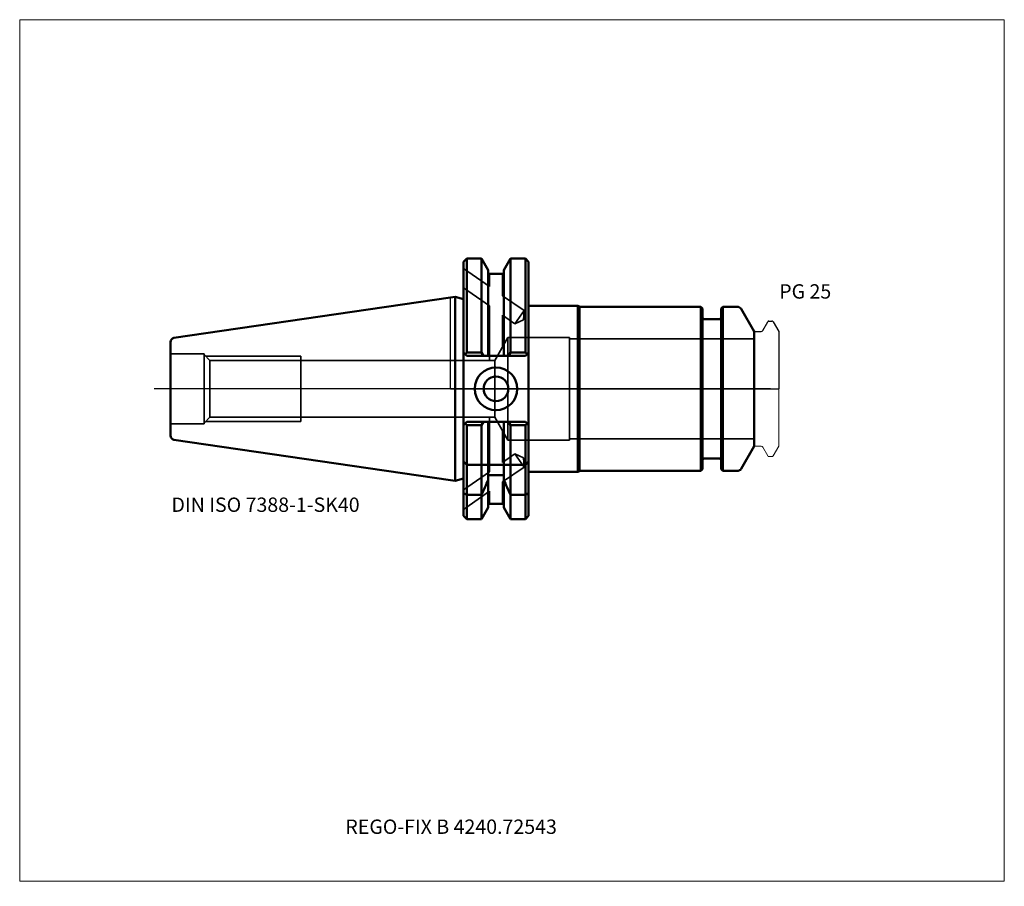
# Model space of a CAD drawing. Units: millimetres. Extents: x -105 to 135, y -121 to 90.
import ezdxf
from ezdxf.entities.mleader import LeaderData, LeaderLine
from ezdxf.lldxf.tags import DXFTag
from ezdxf.math import Vec2, Vec3

# ---------------------------------------------------------------- set-up
doc = ezdxf.new("R2010")
doc.units = ezdxf.units.MM
doc.layers.get('0').update_dxf_attribs({"plot": 0})
for name, color, linetype, lineweight in [('1', 4, 'Continuous', 50), ('3', 1, 'Dashed_narrow', 35), ('RFCOMP01', 3, 'Long_dashed_dotted_narrow', 18), ('SK1', 4, 'Continuous', 50), ('SK3', 1, 'Dashed_narrow', 35), ('SK4', 2, 'Long_dashed_dotted_narrow', 25)]:
    doc.layers.add(name, color=color, linetype=linetype, lineweight=lineweight)
for name, color, linetype, lineweight, plot in [('4', 2, 'Long_dashed_dotted_narrow', 25, False), ('INFMAINVIEW', 9, 'Continuous', 18, False), ('INFTOTAL', 9, 'Continuous', 18, False), ('NOCUT', 7, 'Continuous', 25, False)]:
    doc.layers.add(name, color=color, linetype=linetype, lineweight=lineweight, plot=plot)
doc.layers.add('SK6', color=5, linetype='Continuous')
doc.styles.add('SEACAD_Monospac821_BT', font='txt')
doc.styles.get("Standard").update_dxf_attribs({"font": 'Monospac821 BT'})
tags = doc.linetypes.add('Dashed_narrow', pattern=[9.525, 6.35, -3.175]).pattern_tags.tags
tags[6:7] = [DXFTag(74, 4), DXFTag(75, 0), DXFTag(340, '0'), DXFTag(46, 0.0), DXFTag(50, 0.0), DXFTag(44, 0.0), DXFTag(45, 0.0)]
tags[4:5] = [DXFTag(74, 4), DXFTag(75, 0), DXFTag(340, '0'), DXFTag(46, 0.0), DXFTag(50, 0.0), DXFTag(44, 0.0), DXFTag(45, 0.0)]
tags = doc.linetypes.add('Long_dashed_dotted_narrow', pattern=[28.575, 19.05, -3.175, 3.175, -3.175]).pattern_tags.tags
tags[10:11] = [DXFTag(74, 4), DXFTag(75, 0), DXFTag(340, '0'), DXFTag(46, 0.0), DXFTag(50, 0.0), DXFTag(44, 0.0), DXFTag(45, 0.0)]
tags[8:9] = [DXFTag(74, 4), DXFTag(75, 0), DXFTag(340, '0'), DXFTag(46, 0.0), DXFTag(50, 0.0), DXFTag(44, 0.0), DXFTag(45, 0.0)]
tags[6:7] = [DXFTag(74, 4), DXFTag(75, 0), DXFTag(340, '0'), DXFTag(46, 0.0), DXFTag(50, 0.0), DXFTag(44, 0.0), DXFTag(45, 0.0)]
tags[4:5] = [DXFTag(74, 4), DXFTag(75, 0), DXFTag(340, '0'), DXFTag(46, 0.0), DXFTag(50, 0.0), DXFTag(44, 0.0), DXFTag(45, 0.0)]

# ---------------------------------------------------------------- blocks, each defined once
blk = doc.blocks.new('_DOT')
at = {"color": 0}
blk.add_line((0, 0), (-1, 0), dxfattribs=at)
at = {"color": 0, "const_width": 0.333}
blk.add_lwpolyline([(-0.166, 0, 1), (0.166, 0, 1)], format="xyb", close=True, dxfattribs=at)

msp = doc.modelspace()

# ---------------------------------------------------------------- linework, layer by layer
at = {"layer": '1'}
for p, q in [((4, 31.77), (3.2, 30.98)), ((4, 8.89), (4, 31.77)), ((7.56, 31.77), (4, 31.77)), ((7.56, 31.77), (7.56, 8.89)), ((9.23, 28.9), (7.56, 31.77)), ((14.64, 31.77), (12.98, 28.9)), ((14.64, 31.77), (14.64, 8.89)), ((18.25, 31.77), (14.64, 31.77)), ((18.25, 8.89), (18.25, 31.77)), ((19.05, 30.98), (18.25, 31.77)), ((3.2, 8.85), (3.2, 30.98)), ((9.23, 8.05), (9.23, 28.9)), ((12.98, 28.9), (12.98, 8.05)), ((19.05, 8.85), (19.05, 30.98)), ((12.98, 28), (9.23, 28)), ((0, 22.23), (1.16, 22.4)), ((1.16, -22.4), (1.16, 22.4)), ((3.2, 21.85), (1.16, 22.4)), ((19.05, 20.25), (31.05, 20.25)), ((31.05, 20.25), (31.48, 20)), ((31.05, 20.25), (31.05, -20.25)), ((61, 20), (31.48, 20)), ((31.48, 20), (31.48, -20)), ((61, -20), (61, 20)), ((61.4, 19.6), (61, 20)), ((61.4, 19.6), (61.4, -19.6)), ((66.4, 20), (66, 19.6)), ((66, -19.6), (66, 19.6)), ((66.4, 20), (66.4, -20)), ((69.96, 20), (66.4, 20)), ((74, 14), (70.83, 19.5)), ((65.6, 17), (61.8, 17)), ((74, -14), (74, 14)), ((4, 8.05), (3.2, 8.85)), ((3.2, 8.85), (3.2, -8.85)), ((4, 8.89), (3.58, 8.47)), ((7.56, 8.89), (4, 8.89)), ((4, 8.05), (18.25, 8.05)), ((8.04, 8.05), (7.56, 8.89)), ((14.16, 8.05), (14.64, 8.89)), ((14.64, 8.89), (18.25, 8.89)), ((18.25, 8.89), (18.67, 8.47)), ((19.05, 8.85), (18.25, 8.05)), ((19.05, -8.85), (19.05, 8.85)), ((3.2, -8.85), (4, -8.05)), ((3.2, -30.98), (3.2, -8.85)), ((3.58, -8.47), (4, -8.89)), ((4, -8.05), (18.25, -8.05)), ((4, -31.78), (4, -8.89)), ((4, -8.89), (7.56, -8.89)), ((7.56, -8.89), (8.04, -8.05)), ((7.56, -18.5), (7.56, -8.89)), ((9.23, -18.5), (9.23, -8.05)), ((12.98, -18.5), (12.98, -8.05)), ((14.64, -8.89), (14.16, -8.05)), ((14.64, -18.5), (14.64, -8.89)), ((18.25, -8.89), (14.64, -8.89)), ((18.25, -8.05), (19.05, -8.85)), ((18.67, -8.47), (18.25, -8.89)), ((18.25, -31.78), (18.25, -8.89)), ((19.05, -30.98), (19.05, -8.85)), ((70.83, -19.5), (74, -14)), ((4, -18.5), (3.2, -17.7)), ((4, -18.5), (7.56, -18.5)), ((7.56, -18.5), (7.56, -25.83)), ((7.56, -18.5), (9.23, -18.5)), ((9.23, -18.5), (9.63, -18.5)), ((9.23, -18.5), (9.23, -21.02)), ((12.58, -18.5), (9.63, -18.5)), ((12.58, -18.5), (12.98, -18.5)), ((12.98, -21.02), (12.98, -18.5)), ((14.64, -18.5), (12.98, -18.5)), ((18.25, -18.5), (14.64, -18.5)), ((14.64, -18.5), (14.64, -25.83)), ((18.25, -18.5), (19.05, -17.7)), ((61.8, -17), (65.6, -17)), ((9.23, -28.9), (9.23, -21.02)), ((9.23, -21.02), (12.98, -21.02)), ((12.98, -21.02), (12.98, -28.9)), ((19.05, -20.25), (31.05, -20.25)), ((31.05, -20.25), (31.48, -20)), ((31.48, -20), (61, -20)), ((61, -20), (61.4, -19.6)), ((66, -19.6), (66.4, -20)), ((66.4, -20), (69.96, -20)), ((0, -22.23), (1.16, -22.4)), ((1.16, -22.4), (3.2, -21.85)), ((3.2, -25.42), (4, -25.83)), ((7.56, -25.83), (4, -25.83)), ((7.56, -25.83), (7.56, -31.77)), ((14.64, -25.83), (14.64, -31.77)), ((14.64, -25.83), (18.25, -25.83)), ((19.05, -25.42), (18.25, -25.83)), ((9.23, -28), (12.98, -28)), ((3.2, -30.98), (4, -31.77)), ((7.56, -31.77), (9.23, -28.9)), ((12.98, -28.9), (14.64, -31.77)), ((18.25, -31.77), (19.05, -30.98)), ((4, -31.77), (7.56, -31.77)), ((14.64, -31.77), (18.25, -31.77))]:
    msp.add_line(p, q, dxfattribs=at)
for radius in [5.2, 3]:
    msp.add_circle((11.1, 0), radius, dxfattribs=at)
for centre, radius, start, end in [((69.96, 19), 1, 30, 90), ((61.8, 17.4), 0.4, 180, 270), ((65.6, 17.4), 0.4, 270, 360), ((61.8, -17.4), 0.4, 90, 180), ((65.6, -17.4), 0.4, 0, 90), ((69.96, -19), 1, 270, 330)]:
    msp.add_arc(centre, radius, start, end, dxfattribs=at)
for points in [[(9.23, -22.2), (8.69, -23.42), (8.13, -24.63), (7.56, -25.83)], [(12.98, -22.2), (13.52, -23.42), (14.07, -24.63), (14.64, -25.83)]]:
    msp.add_open_spline(points, degree=3, dxfattribs=at)
at = {"layer": '3'}
for p, q in [((3.2, 29.38), (9.48, 24.98)), ((9.48, 28), (9.48, 24.98)), ((12.72, 28), (12.72, 22.71)), ((3.2, 24.62), (9.48, 20.22)), ((12.72, 22.71), (17.94, 19.06)), ((9.48, 20.22), (9.48, 6.92)), ((12.72, 17.95), (12.72, 10.28)), ((12.72, 17.95), (15.7, 15.86)), ((17.94, 19.06), (15.7, 15.86)), ((17.94, 19.06), (17.78, 16.79)), ((15.7, 15.86), (17.78, 16.79)), ((10.78, 6.92), (-36.45, 6.92)), ((-36.45, -6.92), (10.78, -6.92)), ((9.48, -20.22), (9.48, -6.92)), ((12.72, -17.95), (12.72, -10.28)), ((12.72, -17.95), (15.7, -15.86)), ((17.94, -19.06), (15.7, -15.86)), ((15.7, -15.86), (17.78, -16.79)), ((17.94, -19.06), (17.78, -16.79)), ((12.72, -22.71), (17.94, -19.06)), ((3.2, -24.62), (9.48, -20.22)), ((12.72, -28), (12.72, -22.71)), ((3.2, -29.38), (9.48, -24.98)), ((9.48, -28), (9.48, -24.98))]:
    msp.add_line(p, q, dxfattribs=at)
at = {"layer": '4'}
msp.add_line((0, 0), (74, 0), dxfattribs=at)
at = {"layer": 'INFMAINVIEW'}
for p, q in [((-105, -120), (-105, 90)), ((-105, 90), (135, 90)), ((135, 90), (135, -120)), ((135, -120), (-105, -120))]:
    msp.add_line(p, q, dxfattribs=at)
at = {"layer": 'INFTOTAL'}
for p, q in [((-105, 90), (135, 90)), ((-105, -120), (-105, 90)), ((135, 90), (135, -120)), ((135, -120), (-105, -120))]:
    msp.add_line(p, q, dxfattribs=at)
at = {"layer": 'NOCUT'}
for p, q in [((4, 31.77), (3.2, 30.98)), ((7.56, 31.77), (4, 31.77)), ((9.23, 28.9), (7.56, 31.77)), ((14.64, 31.77), (12.98, 28.9)), ((18.25, 31.77), (14.64, 31.77)), ((19.05, 30.98), (18.25, 31.77)), ((3.2, 21.85), (3.2, 30.98)), ((9.23, 28), (9.23, 28.9)), ((12.98, 28.9), (12.98, 28)), ((19.05, 20.25), (19.05, 30.98)), ((12.98, 28), (9.23, 28)), ((0, 22.23), (1.16, 22.4)), ((0, 0), (0, 22.23)), ((3.2, 21.85), (1.16, 22.4)), ((19.05, 20.25), (31.05, 20.25)), ((31.05, 20.25), (31.48, 20)), ((61, 20), (31.48, 20)), ((61.4, 19.6), (61, 20)), ((61.4, 19.6), (61.4, 17.4)), ((66.4, 20), (66, 19.6)), ((66, 17.4), (66, 19.6)), ((69.96, 20), (66.4, 20)), ((74, 14), (70.83, 19.5)), ((65.6, 17), (61.8, 17)), ((76.11, 14.2), (77.36, 16.35)), ((77.62, 16.5), (78.37, 16.5)), ((78.63, 16.35), (80, 13.98)), ((74, 13.7), (74, 14)), ((74.3, 14), (75.77, 14)), ((80, 13.98), (80, 0)), ((0, 0), (80, 0))]:
    msp.add_line(p, q, dxfattribs=at)
for centre, radius, start, end in [((69.96, 19), 1, 30, 90), ((61.8, 17.4), 0.4, 180, 270), ((65.6, 17.4), 0.4, 270, 360), ((77.62, 16.2), 0.3, 89.9633, 150), ((78.37, 16.2), 0.3, 30, 90.0367), ((74.3, 13.7), 0.3, 90, 180), ((75.77, 14.4), 0.4, 270.0588, 330)]:
    msp.add_arc(centre, radius, start, end, dxfattribs=at)
at = {"layer": 'RFCOMP01'}
for p, q in [((76.11, 14.2), (77.36, 16.35)), ((77.62, 16.5), (78.37, 16.5)), ((78.63, 16.35), (80, 13.98)), ((74.3, 14), (75.77, 14)), ((80, 13.98), (80, -13.98)), ((74.3, -14), (75.77, -14)), ((76.11, -14.2), (77.36, -16.35)), ((78.63, -16.35), (80, -13.98)), ((77.62, -16.5), (78.37, -16.5))]:
    msp.add_line(p, q, dxfattribs=at)
for centre, radius, start, end in [((77.62, 16.2), 0.3, 89.9633, 150), ((78.37, 16.2), 0.3, 30, 90.0367), ((74.3, 13.7), 0.3, 90, 180), ((75.77, 14.4), 0.4, 270.0588, 330), ((74.3, -13.7), 0.3, 180, 270), ((75.77, -14.4), 0.4, 30, 89.9412), ((77.62, -16.2), 0.3, 210, 270.0367), ((78.37, -16.2), 0.3, 269.9633, 330)]:
    msp.add_arc(centre, radius, start, end, dxfattribs=at)
at = {"layer": 'SK1'}
for p, q in [((0, 22.23), (-67.39, 12.4)), ((-68.25, -11.41), (-68.25, 11.41)), ((-67.39, -12.4), (0, -22.23))]:
    msp.add_line(p, q, dxfattribs=at)
for centre, start, end in [((-67.25, 11.41), 98.3373, 180.0326), ((-67.25, -11.41), 179.9674, 261.6627)]:
    msp.add_arc(centre, 1, start, end, dxfattribs=at)
at = {"layer": 'SK3'}
for p, q in [((14, 12.5), (10.78, 6.92)), ((14, -12.5), (14, 12.5)), ((29, 12.5), (14, 12.5)), ((29, -12.5), (29, 12.5)), ((74, 12.22), (29, 12.22)), ((-60.05, 8.5), (-68.25, 8.5)), ((-60.05, -8.5), (-60.05, 8.5)), ((-58.62, 6.92), (-60.05, 8.35)), ((-59.7, 8), (-36.45, 8)), ((-36.45, -8), (-36.45, 8)), ((-58.62, -6.92), (-58.62, 6.92)), ((-36.45, 6.92), (-58.62, 6.92)), ((10.78, 6.92), (10.78, -6.92)), ((-60.05, -8.35), (-58.62, -6.92)), ((-58.62, -6.92), (-36.45, -6.92)), ((10.78, -6.92), (14, -12.5)), ((-68.25, -8.5), (-60.05, -8.5)), ((-59.7, -8), (-36.45, -8)), ((14, -12.5), (29, -12.5)), ((29, -12.22), (74, -12.22))]:
    msp.add_line(p, q, dxfattribs=at)
at = {"layer": 'SK4'}
msp.add_line((78, 0), (-72.25, 0), dxfattribs=at)

# ---------------------------------------------------------------- texts
at = {"layer": 'SK6', "style": 'SEACAD_Monospac821_BT'}
for s, p in [('PG 25', (80.13, 22)), ('DIN ISO 7388-1-SK40', (-68, -30))]:
    msp.add_text(s, height=3.5, dxfattribs=at).set_placement(p)

# ---------------------------------------------------------------- leaders
at = {"layer": 'SK6'}
ml = msp.add_multileader_mtext('Standard', dxfattribs=at)
ml.set_content('{\\pxsm0.9;\\fMonospac821 BT|b0||i0||c0|p34;\\W1.;REGO-FIX B 4240.72543}', color=256)
ml.set_leader_properties()
ml.set_arrow_properties(name='DOT')
ml.build(insert=Vec2(0, 0))
ml.multileader.update_dxf_attribs({"leader_type": 0, "dogleg_length": 0, "arrow_head_size": 3.5})
ctx = ml.context
ctx.base_point, ctx.char_height, ctx.arrow_head_size, ctx.landing_gap_size = Vec3(-22.28, -63.51), 3.5, 3.5, 1.23
ctx.mtext.insert = Vec3(-25.62, -105)

doc.saveas('drawing.dxf')
